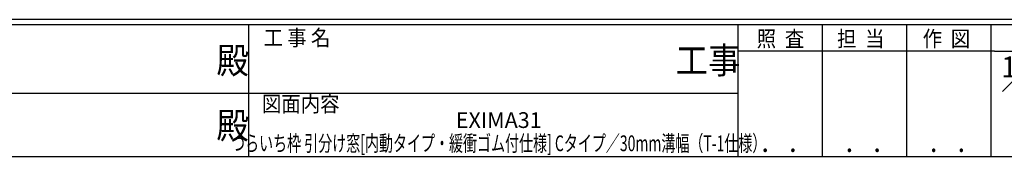
# Model space of a CAD drawing. Extents: x 0 to 1133, y 0 to 806.
# Drawn here: x 467 to 841, y 0 to 52 of the extents above; entities that cross this region are included whole.
import ezdxf
from ezdxf.enums import TextEntityAlignment as Align

# ---------------------------------------------------------------- set-up
doc = ezdxf.new("R2010")
doc.units = 0
doc.layers.add('USER1', color=3, linetype='CONTINUOUS')
doc.layers.add('YKK_ZWAK', color=7, linetype='CONTINUOUS')
doc.styles.get("Standard").update_dxf_attribs({"font": 'ROMANS.SHX', "bigfont": 'EXTFONT.SHX'})
doc.styles.add('YKK_OSSTYLE1', font='romans.shx', dxfattribs={"width": 0.9, "bigfont": 'EXTFONT.SHX'})

# ---------------------------------------------------------------- blocks, each defined once
blk = doc.blocks.new('A201')
at = {"layer": 'YKK_ZWAK', "color": 254, "linetype": 'Continuous'}
for p, q in [((571, 35), (21, 35)), ((544, 34), (21, 34)), ((296, 34), (296, 9)), ((389, 34), (389, 9)), ((437, 34), (437, 9)), ((21, 9), (544, 9))]:
    blk.add_line(p, q, dxfattribs=at)
at = {"layer": 'YKK_ZWAK', "color": 131, "linetype": 'Continuous'}
for p, q in [((405, 34), (405, 9)), ((421, 34), (421, 9)), ((437.7, 29), (389, 29)), ((437.7, 29), (452, 29)), ((439.26, 21.33), (446.19, 28.25)), ((205, 21), (297, 21)), ((297, 21), (389, 21))]:
    blk.add_line(p, q, dxfattribs=at)
at = {"layer": 'YKK_ZWAK', "color": 131, "linetype": 'Continuous', "style": 'YKK_OSSTYLE1', "width": 0.9}
for s, height, p in [('工 事 名', 3, (298.87, 30.05)), ('照  査', 3, (392.56, 29.87)), ('担  当', 3, (407.82, 29.87)), ('作  図', 3, (424.09, 29.88)), ('図面内容', 3, (298.58, 17.47)), (' ． ．', 3.5, (392.18, 9.75)), (' ． ．', 3.5, (408.18, 9.75)), (' ． ．', 3.5, (424.18, 9.75))]:
    blk.add_text(s, height=height, dxfattribs=at).set_placement(p)
at = {"layer": 'YKK_ZWAK', "color": 254, "linetype": 'Continuous', "style": 'YKK_OSSTYLE1', "width": 0.9}
for s, p in [('殿', (289.94, 24.75)), ('工事', (377.17, 24.75)), ('殿', (289.94, 12.37))]:
    blk.add_text(s, height=5, dxfattribs=at).set_placement(p)

msp = doc.modelspace()

# ---------------------------------------------------------------- block references
at = {"layer": 'YKK_ZWAK', "xscale": 1.999999999998, "yscale": 1.999999999998, "zscale": 1.999999999998}
msp.add_blockref('A201', (-38, -18), dxfattribs=at)

# ---------------------------------------------------------------- texts
at = {"layer": 'USER1', "color": 3}
msp.add_text('1', height=8, dxfattribs=at).set_placement((840, 30))
msp.add_text('EXIMA31', height=6, dxfattribs=at).set_placement((649.11, 13.79), align=Align.MIDDLE_CENTER)
at = {"layer": 'USER1', "color": 3, "width": 0.65}
msp.add_text('つらいち枠 引分け窓[内動タイプ・緩衝ゴム付仕様] Cタイプ／30mm溝幅（T-1仕様）', height=6, dxfattribs=at).set_placement((649.11, 4.96), align=Align.MIDDLE_CENTER)

doc.saveas('drawing.dxf')
